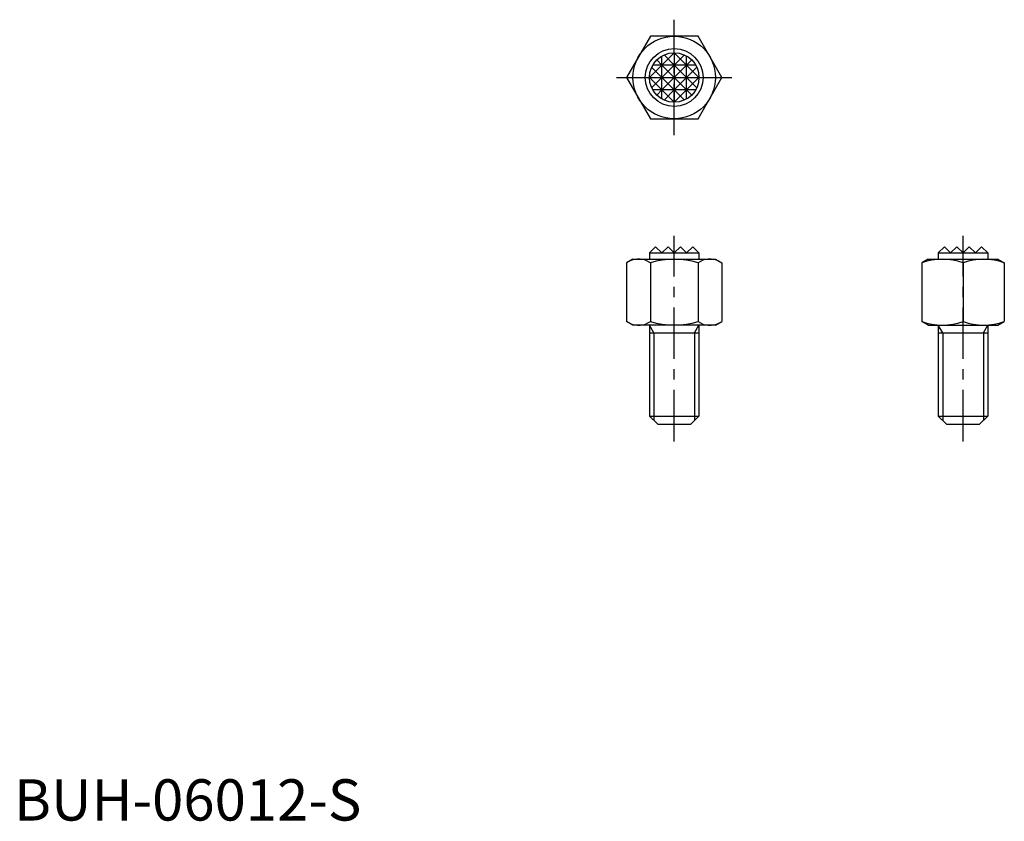
# Model space of a CAD drawing. Extents: x 1 to 120, y 0 to 97.
import ezdxf

# ---------------------------------------------------------------- set-up
doc = ezdxf.new("R2010")
doc.units = 0
doc.header["$LTSCALE"] = 5
doc.header["$MEASUREMENT"] = 0
doc.linetypes.add('CENTER', pattern=[2, 1.25, -0.25, 0.25, -0.25])
doc.layers.get('0').update_dxf_attribs({"linetype": 'CONTINUOUS'})
doc.layers.add('1', color=1, linetype='CENTER')
doc.layers.add('3', color=3, linetype='CONTINUOUS')
doc.styles.add('Standard1', font='ARIAL.TTF')

msp = doc.modelspace()

# ---------------------------------------------------------------- linework, layer by layer
for p, q in [((77.113249, 95), (74.226497, 90)), ((82.886751, 95), (77.113249, 95)), ((85.773503, 90), (82.886751, 95)), ((74.226497, 90), (77.113249, 85)), ((82.886751, 85), (85.773503, 90)), ((77.113249, 85), (82.886751, 85)), ((77.75, 69.5), (77, 68.75)), ((77.75, 69.5), (78.5, 68.75)), ((79.25, 69.5), (78.5, 68.75)), ((79.25, 69.5), (80, 68.75)), ((80.75, 69.5), (80, 68.75)), ((80.75, 69.5), (81.5, 68.75)), ((82.25, 69.5), (81.5, 68.75)), ((82.25, 69.5), (83, 68.75)), ((112.75, 69.5), (112, 68.75)), ((112.75, 69.5), (113.5, 68.75)), ((114.25, 69.5), (113.5, 68.75)), ((114.25, 69.5), (115, 68.75)), ((115.75, 69.5), (115, 68.75)), ((115.75, 69.5), (116.5, 68.75)), ((117.25, 69.5), (116.5, 68.75)), ((117.25, 69.5), (118, 68.75)), ((77, 68.75), (77, 68)), ((77, 68.75), (83, 68.75)), ((83, 68.75), (83, 68)), ((112, 68.75), (118, 68.75)), ((112, 68.75), (112, 68)), ((118, 68.75), (118, 68)), ((75, 68), (74.226497, 67.553418)), ((74.226497, 67.553418), (74.226497, 60.446582)), ((75, 68), (85, 68)), ((77.113249, 67.553418), (77.113249, 60.446582)), ((82.886751, 67.553418), (82.886751, 60.446582)), ((85, 68), (85.773503, 67.553418)), ((85.773503, 67.553418), (85.773503, 60.446582)), ((110.773503, 68), (110, 67.553418)), ((110, 67.553418), (110, 60.446582)), ((110.773503, 68), (119.226497, 68)), ((115, 67.553418), (115, 60.446582)), ((119.226497, 68), (120, 67.553418)), ((120, 67.553418), (120, 60.446582)), ((75, 60), (74.226497, 60.446582)), ((85, 60), (75, 60)), ((77, 60), (77, 49)), ((83, 60), (83, 49)), ((85, 60), (85.773503, 60.446582)), ((110.773503, 60), (110, 60.446582)), ((110.773503, 60), (119.226497, 60)), ((112, 60), (112, 49)), ((118, 60), (118, 49)), ((119.226497, 60), (120, 60.446582)), ((77, 59.062094), (83, 59.062094)), ((112, 59.062094), (118, 59.062094)), ((77, 49), (78, 48)), ((77, 49), (83, 49)), ((82, 48), (83, 49)), ((112, 49), (118, 49)), ((112, 49), (113, 48)), ((117, 48), (118, 49)), ((78, 48), (82, 48)), ((113, 48), (117, 48))]:
    msp.add_line(p, q)
for radius in [5, 3.5, 3]:
    msp.add_circle((80, 90), radius)
for centre, radius, start, end in [((75.669873, 65.444177), 2.555823, 55.615753, 115.615753), ((80, 58.446582), 9.553418, 72.412046, 107.587954), ((84.330127, 65.444177), 2.555823, 64.384247, 124.384247), ((112.5, 60.779114), 7.220886, 69.743842, 110.256158), ((117.5, 60.779114), 7.220886, 69.743842, 110.256158), ((75.669873, 62.555823), 2.555823, 244.384247, 304.384247), ((80, 69.553418), 9.553418, 252.412046, 287.587954), ((84.330127, 62.555823), 2.555823, 235.615753, 295.615753), ((112.5, 67.220886), 7.220886, 249.743842, 290.256158), ((117.5, 67.220886), 7.220886, 249.743842, 290.256158)]:
    msp.add_arc(centre, radius, start, end)
at = {"layer": '1'}
for p, q in [((80, 83), (80, 97)), ((73, 90), (87, 90)), ((80, 45.911233), (80, 70.828499)), ((115, 45.911233), (115, 70.828499))]:
    msp.add_line(p, q, dxfattribs=at)
at = {"layer": '3'}
for p, q in [((77.87868, 92.12132), (78.5, 91.5)), ((78.5, 91.5), (80, 93)), ((78.5, 87.401924), (78.5, 92.598076)), ((78.765687, 92.734313), (80, 91.5)), ((80, 93), (80, 87)), ((80, 93), (81.5, 91.5)), ((80, 91.5), (81.234313, 92.734313)), ((81.5, 87.401924), (81.5, 92.598076)), ((81.5, 91.5), (82.12132, 92.12132)), ((77, 90), (78.5, 91.5)), ((77.265687, 91.234313), (78.5, 90)), ((82.598076, 91.5), (77.401924, 91.5)), ((78.5, 91.5), (80, 90)), ((78.5, 90), (80, 91.5)), ((80, 91.5), (81.5, 90)), ((80, 90), (81.5, 91.5)), ((81.5, 91.5), (83, 90)), ((81.5, 90), (82.734313, 91.234313)), ((77, 90), (83, 90)), ((77, 90), (78.5, 88.5)), ((77.265687, 88.765687), (78.5, 90)), ((78.5, 90), (80, 88.5)), ((78.5, 88.5), (80, 90)), ((80, 90), (81.5, 88.5)), ((80, 88.5), (81.5, 90)), ((81.5, 90), (82.734313, 88.765687)), ((81.5, 88.5), (83, 90)), ((82.598076, 88.5), (77.401924, 88.5)), ((77.87868, 87.87868), (78.5, 88.5)), ((78.5, 88.5), (80, 87)), ((78.765687, 87.265687), (80, 88.5)), ((80, 88.5), (81.234313, 87.265687)), ((80, 87), (81.5, 88.5)), ((81.5, 88.5), (82.12132, 87.87868)), ((77.5415, 59.062094), (77, 60)), ((82.4585, 59.062094), (83, 60)), ((112.5415, 59.062094), (112, 60)), ((117.4585, 59.062094), (118, 60)), ((77.5415, 59.062094), (77.5415, 48.4585)), ((82.4585, 59.062094), (82.4585, 48.4585)), ((112.5415, 59.062094), (112.5415, 48.4585)), ((117.4585, 59.062094), (117.4585, 48.4585))]:
    msp.add_line(p, q, dxfattribs=at)

# ---------------------------------------------------------------- texts
at = {"color": 3, "style": 'Standard1'}
msp.add_text('BUH-06012-S', height=5, dxfattribs=at).set_placement((0, 0))

doc.saveas('drawing.dxf')
